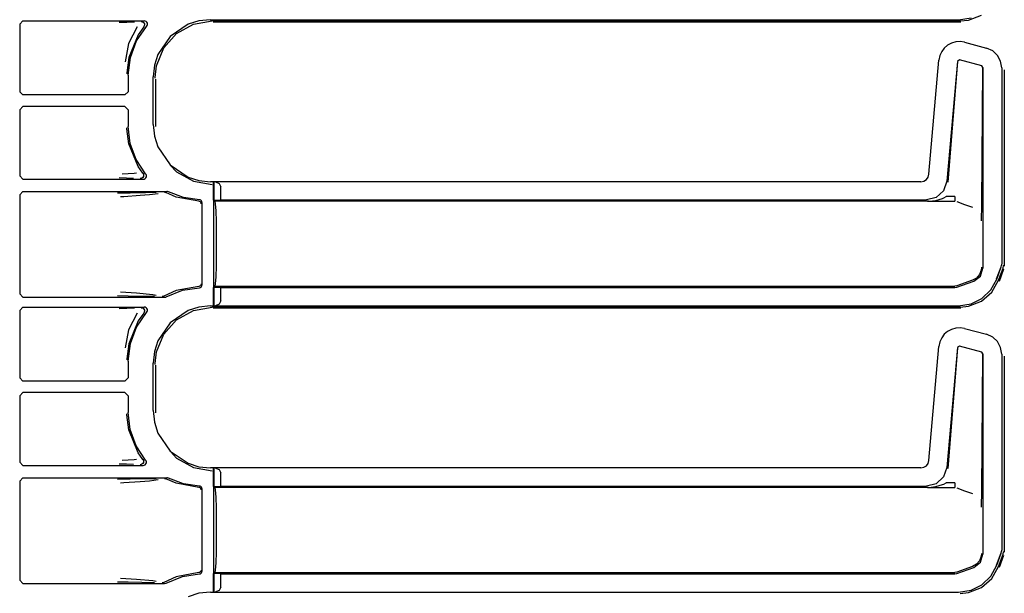
# Model space of a CAD drawing. Extents: x 18 to 64, y 15 to 129.
# Drawn here: x 57 to 63, y 58 to 61 of the extents above; entities that cross this region are included whole.
import ezdxf

# ---------------------------------------------------------------- set-up
doc = ezdxf.new("R2010")
doc.units = 0
doc.header["$MEASUREMENT"] = 0
doc.layers.add('TFR-TRI', color=7, linetype='CONTINUOUS')

msp = doc.modelspace()

# ---------------------------------------------------------------- linework, layer by layer
at = {"layer": 'TFR-TRI', "color": 113, "linetype": 'CONTINUOUS'}
for p, q in [((58.4755, 61.4214), (58.4044, 61.4141)), ((58.4755, 61.4214), (63.0442, 61.4214)), ((63.0442, 61.4214), (63.1213, 61.4335)), ((63.055, 61.4136), (63.1068, 61.4191)), ((63.1068, 61.4191), (63.1847, 61.4501)), ((57.3296, 61.414), (57.3096, 61.394)), ((57.3096, 61.394), (57.3096, 60.9814)), ((57.3296, 61.414), (58.0702, 61.414)), ((57.9637, 61.4052), (57.9174, 61.4035)), ((58.0112, 61.4069), (57.9637, 61.4052)), ((58.028, 61.3774), (57.9744, 61.2752)), ((58.024, 61.2917), (58.0852, 61.3808)), ((58.0677, 61.3773), (58.0332, 61.3294)), ((58.0522, 61.41), (58.0534, 61.41)), ((58.0534, 61.41), (58.0569, 61.4095)), ((58.0569, 61.4095), (58.063, 61.4068)), ((58.063, 61.4068), (58.068, 61.4023)), ((58.071, 61.3831), (58.0677, 61.3773)), ((58.0677, 61.3773), (58.0677, 61.3773)), ((58.068, 61.4023), (58.0712, 61.3964)), ((58.0756, 61.4132), (58.0702, 61.414)), ((58.0722, 61.3897), (58.071, 61.3831)), ((58.0712, 61.3964), (58.0722, 61.3897)), ((58.0816, 61.4104), (58.0756, 61.4132)), ((58.0864, 61.4057), (58.0816, 61.4104)), ((58.0852, 61.3808), (58.0888, 61.3865)), ((58.0894, 61.3997), (58.0864, 61.4057)), ((58.0888, 61.3865), (58.0902, 61.393)), ((58.0902, 61.393), (58.0894, 61.3997)), ((58.3381, 61.3933), (58.2281, 61.3189)), ((58.2678, 61.3366), (58.3705, 61.3937)), ((58.4044, 61.4141), (58.3381, 61.3933)), ((58.3705, 61.3937), (58.4862, 61.4136)), ((58.4867, 61.4136), (58.4862, 61.4136)), ((63.0547, 61.4136), (58.4867, 61.4136)), ((58.4911, 61.4087), (63.0599, 61.4087)), ((63.055, 61.4136), (63.0547, 61.4136)), ((58.0332, 61.3294), (57.9758, 61.1896)), ((58.2281, 61.3189), (58.1537, 61.2089)), ((58.1897, 61.2488), (58.2678, 61.3366)), ((57.9744, 61.2752), (57.9548, 61.1643)), ((57.9859, 61.1906), (58.024, 61.2917)), ((58.1451, 61.1401), (58.1897, 61.2488)), ((62.9582, 61.2479), (62.9425, 61.2268)), ((62.9779, 61.2652), (62.9582, 61.2479)), ((63.0014, 61.2782), (62.9779, 61.2652)), ((63.0277, 61.286), (63.0014, 61.2782)), ((63.0551, 61.2879), (63.0277, 61.286)), ((63.0822, 61.2837), (63.0551, 61.2879)), ((63.0822, 61.2837), (63.2165, 61.2477)), ((63.2542, 61.2305), (63.2165, 61.2477)), ((57.9758, 61.1896), (57.9649, 61.0974)), ((57.9729, 61.0833), (57.9859, 61.1906)), ((58.1537, 61.2089), (58.1329, 61.1426)), ((62.9312, 61.2019), (62.9254, 61.1739)), ((62.9425, 61.2268), (62.9312, 61.2019)), ((63.0507, 61.1753), (63.0381, 61.1665)), ((63.1867, 61.1388), (63.0507, 61.1753)), ((63.2833, 61.2031), (63.2542, 61.2305)), ((63.3022, 61.1679), (63.2833, 61.2031)), ((58.1329, 61.1426), (58.1257, 61.0716)), ((58.1367, 61.0683), (58.1451, 61.1401)), ((62.8644, 60.4767), (62.9254, 61.1739)), ((63.0381, 61.1665), (62.974, 60.4335)), ((63.039, 61.1652), (62.9791, 60.428)), ((63.1941, 61.1292), (63.1867, 61.1388)), ((63.1877, 60.2887), (63.1929, 61.1283)), ((63.1941, 61.1292), (63.1941, 59.9026)), ((63.3091, 61.1271), (63.3022, 61.1679)), ((63.3091, 61.1271), (63.3091, 59.9275)), ((63.3247, 61.1144), (63.3247, 59.9148)), ((57.9649, 61.0974), (57.9649, 61.0913)), ((57.9729, 61.0833), (57.9729, 60.9814)), ((58.1257, 60.7809), (58.1257, 61.0716)), ((58.1366, 61.0636), (58.1367, 61.0683)), ((58.1413, 60.7683), (58.1413, 61.0589)), ((57.3096, 60.9814), (57.3296, 60.9614)), ((57.9529, 60.9614), (57.3296, 60.9614)), ((57.9529, 60.9614), (57.9729, 60.9814)), ((57.3296, 60.8911), (57.3096, 60.8711)), ((57.9529, 60.8911), (57.3296, 60.8911)), ((57.9729, 60.8711), (57.9529, 60.8911)), ((57.3096, 60.8711), (57.3096, 60.466)), ((57.9729, 60.8711), (57.9729, 60.7692)), ((57.9649, 60.7551), (57.9649, 60.7612)), ((57.9758, 60.6629), (57.9649, 60.7551)), ((57.9851, 60.6649), (57.9729, 60.7692)), ((58.1257, 60.7809), (58.1329, 60.7099)), ((58.1329, 60.7099), (58.1537, 60.6436)), ((58.0332, 60.5231), (57.9758, 60.6629)), ((58.0211, 60.5664), (57.9851, 60.6649)), ((58.1537, 60.6436), (58.2281, 60.5335)), ((58.079, 60.4789), (58.0211, 60.5664)), ((58.0619, 60.4824), (58.0332, 60.5231)), ((58.2281, 60.5335), (58.3381, 60.4592)), ((58.2318, 60.531), (58.2678, 60.4905)), ((57.3096, 60.466), (57.3296, 60.446)), ((57.9181, 60.4564), (57.9617, 60.4548)), ((58.0085, 60.4802), (57.9366, 60.4764)), ((57.9617, 60.4548), (58.0058, 60.4532)), ((58.0228, 60.4823), (58.0085, 60.4802)), ((58.0566, 60.4529), (58.0504, 60.4504)), ((58.0617, 60.4574), (58.0566, 60.4529)), ((58.065, 60.4632), (58.0617, 60.4574)), ((58.0619, 60.4823), (58.0619, 60.4824)), ((58.0619, 60.4823), (58.0651, 60.4764)), ((58.0661, 60.4698), (58.065, 60.4632)), ((58.0651, 60.4764), (58.0661, 60.4698)), ((58.0763, 60.4504), (58.0807, 60.4555)), ((58.0817, 60.4748), (58.079, 60.4789)), ((58.0807, 60.4555), (58.0833, 60.4617)), ((58.0836, 60.4684), (58.0817, 60.4748)), ((58.0833, 60.4617), (58.0836, 60.4684)), ((58.2678, 60.4905), (58.3705, 60.4334)), ((58.3381, 60.4592), (58.4044, 60.4384)), ((62.8484, 60.4442), (62.8593, 60.4586)), ((62.8593, 60.4586), (62.8644, 60.4767)), ((57.3296, 60.446), (58.0637, 60.446)), ((58.0474, 60.45), (58.0462, 60.45)), ((58.0504, 60.4504), (58.0474, 60.45)), ((58.0637, 60.446), (58.0704, 60.4472)), ((58.0704, 60.4472), (58.0763, 60.4504)), ((58.3705, 60.4334), (58.4862, 60.4136)), ((58.4044, 60.4384), (58.4755, 60.4311)), ((62.8147, 60.4311), (58.4755, 60.4311)), ((58.4929, 60.4001), (58.4941, 60.43)), ((58.4929, 60.4001), (58.4929, 59.7024)), ((58.4941, 60.43), (58.4946, 60.4304)), ((58.4946, 60.4304), (58.4949, 60.4304)), ((58.4946, 60.318), (58.4946, 60.4304)), ((58.4949, 60.4304), (58.4949, 60.318)), ((58.5068, 60.43), (58.4949, 60.4304)), ((58.5068, 60.43), (58.5288, 60.4209)), ((58.5288, 60.4209), (58.5379, 60.4001)), ((58.5379, 60.3194), (58.5379, 60.4001)), ((62.8147, 60.4311), (62.8332, 60.4347)), ((62.8332, 60.4347), (62.8484, 60.4442)), ((62.974, 60.4335), (62.9539, 60.3757)), ((57.3296, 60.3707), (57.3096, 60.3507)), ((57.3096, 60.3507), (57.3096, 59.7443)), ((57.3296, 60.3707), (58.2091, 60.3707)), ((57.9849, 60.3618), (57.9071, 60.3599)), ((57.9247, 60.3399), (57.945, 60.3413)), ((57.945, 60.3413), (58.0466, 60.348)), ((58.0784, 60.3635), (57.9849, 60.3618)), ((58.0466, 60.348), (58.1032, 60.3525)), ((58.1441, 60.3646), (58.0784, 60.3635)), ((58.1032, 60.3525), (58.1552, 60.3593)), ((58.1935, 60.3667), (58.1942, 60.3667)), ((58.1942, 60.3667), (58.1966, 60.3665)), ((58.1966, 60.3665), (58.2029, 60.3643)), ((58.2656, 60.3368), (58.2029, 60.3643)), ((58.2029, 60.3643), (58.2029, 60.3643)), ((58.2118, 60.3705), (58.2091, 60.3707)), ((58.2182, 60.3685), (58.2118, 60.3705)), ((58.3106, 60.3336), (58.2182, 60.3685)), ((58.4041, 60.3114), (58.2656, 60.3368)), ((58.4084, 60.3197), (58.3106, 60.3336)), ((62.9088, 60.3344), (62.8495, 60.3194)), ((62.9539, 60.3757), (62.9088, 60.3344)), ((62.9546, 60.3317), (62.9705, 60.3401)), ((63.0229, 60.3401), (62.9705, 60.3401)), ((63.0229, 60.3401), (63.0229, 60.3195)), ((58.4088, 60.3105), (58.4041, 60.3114)), ((58.4112, 60.3193), (58.4084, 60.3197)), ((58.4135, 60.3078), (58.4088, 60.3105)), ((58.4158, 60.3174), (58.4112, 60.3193)), ((58.4156, 60.3057), (58.4135, 60.3078)), ((58.4172, 60.303), (58.4156, 60.3057)), ((58.4196, 60.314), (58.4158, 60.3174)), ((58.4184, 60.2998), (58.4172, 60.303)), ((58.4188, 60.2964), (58.4184, 60.2998)), ((58.422, 60.3096), (58.4196, 60.314)), ((58.4229, 60.3047), (58.422, 60.3096)), ((58.4229, 60.3047), (58.4229, 59.7978)), ((58.5031, 60.3112), (58.4946, 60.318)), ((58.4946, 60.318), (58.4949, 60.318)), ((58.4949, 60.318), (58.5379, 60.3194)), ((62.8571, 60.3112), (58.5031, 60.3112)), ((58.5065, 60.296), (58.5031, 60.3112)), ((58.5093, 60.2526), (58.5065, 60.296)), ((58.5379, 60.3194), (62.8495, 60.3194)), ((62.8555, 60.3112), (63.0229, 60.3112)), ((62.8571, 60.3112), (62.8587, 60.3112)), ((62.8587, 60.3112), (62.8599, 60.3112)), ((62.8599, 60.3112), (62.8609, 60.3112)), ((62.8606, 60.3112), (62.8607, 60.3113)), ((62.8606, 60.3112), (62.8606, 60.3112)), ((62.8607, 60.3112), (62.8606, 60.3112)), ((62.8606, 60.3112), (62.8606, 60.3112)), ((62.8607, 60.3113), (62.8616, 60.3113)), ((62.861, 60.3112), (62.8607, 60.3112)), ((62.8609, 60.3112), (62.8612, 60.3112)), ((62.8615, 60.3112), (62.861, 60.3112)), ((62.8612, 60.3112), (62.8615, 60.3112)), ((62.8615, 60.3112), (63.0229, 60.3112)), ((62.8616, 60.3113), (62.8627, 60.3113)), ((62.8627, 60.3113), (62.9059, 60.3162)), ((62.9059, 60.3162), (62.9472, 60.3285)), ((62.9472, 60.3285), (62.9546, 60.3317)), ((63.0229, 60.3195), (63.0229, 60.3112)), ((63.0349, 60.3091), (63.0825, 60.2917)), ((63.0825, 60.2917), (63.1298, 60.2744)), ((63.1873, 60.2578), (63.1877, 60.2887)), ((58.5112, 60.1878), (58.5093, 60.2526)), ((63.1856, 60.2075), (63.1863, 60.2242)), ((63.1863, 60.2242), (63.1873, 60.2578)), ((58.5119, 60.1112), (58.5112, 60.1878)), ((63.1849, 60.1913), (63.185, 60.1935)), ((63.1849, 60.1911), (63.1849, 60.1913)), ((63.185, 60.1935), (63.1856, 60.2075)), ((58.5119, 59.9912), (58.5119, 60.1112)), ((58.5112, 59.9147), (58.5119, 59.9912)), ((58.5093, 59.8498), (58.5112, 59.9147)), ((63.3061, 59.9104), (63.3091, 59.9275)), ((63.3168, 59.9027), (63.3198, 59.9186)), ((63.3198, 59.9186), (63.3198, 59.9197)), ((63.1382, 59.8228), (63.1787, 59.8539)), ((63.1735, 59.8637), (63.1548, 59.8421)), ((63.184, 59.8902), (63.1735, 59.8637)), ((63.1787, 59.8539), (63.1941, 59.9026)), ((63.1858, 59.9063), (63.184, 59.8902)), ((63.1858, 59.9078), (63.1858, 59.9063)), ((63.278, 59.8363), (63.3051, 59.9108)), ((63.279, 59.8359), (63.3061, 59.9104)), ((63.2897, 59.8283), (63.3168, 59.9026)), ((63.2947, 59.8232), (63.3218, 59.8978)), ((63.3168, 59.9027), (63.3168, 59.9026)), ((58.4041, 59.7911), (58.2656, 59.7657)), ((58.4088, 59.7919), (58.4041, 59.7911)), ((58.4135, 59.7946), (58.4088, 59.7919)), ((58.4156, 59.7968), (58.4135, 59.7946)), ((58.4172, 59.7995), (58.4156, 59.7968)), ((58.4184, 59.8026), (58.4172, 59.7995)), ((58.4188, 59.8061), (58.4184, 59.8026)), ((58.4208, 59.7902), (58.4226, 59.7949)), ((58.4226, 59.7949), (58.4229, 59.7978)), ((58.4946, 59.7844), (58.5031, 59.7912)), ((58.5031, 59.7912), (58.5065, 59.8064)), ((58.5031, 59.7912), (63.0229, 59.7912)), ((58.5065, 59.8064), (58.5093, 59.8498)), ((63.0349, 59.7933), (63.0229, 59.7912)), ((63.1299, 59.8279), (63.0349, 59.7933)), ((63.0349, 59.7851), (63.1382, 59.8228)), ((63.1299, 59.8279), (63.13, 59.828)), ((63.1548, 59.8421), (63.13, 59.828)), ((63.2422, 59.7688), (63.279, 59.8359)), ((63.2481, 59.7552), (63.2896, 59.8281)), ((63.2896, 59.8281), (63.2897, 59.8283)), ((57.3096, 59.7443), (57.3296, 59.7243)), ((57.9076, 59.7351), (57.973, 59.7334)), ((58.0226, 59.7484), (57.9253, 59.7551)), ((57.973, 59.7334), (58.0551, 59.7318)), ((58.1225, 59.7397), (58.0226, 59.7484)), ((58.0551, 59.7318), (58.095, 59.7311)), ((58.095, 59.7311), (58.1323, 59.7304)), ((58.1438, 59.7361), (58.1225, 59.7397)), ((58.19, 59.7309), (58.1837, 59.7286)), ((58.2656, 59.7657), (58.19, 59.7309)), ((58.2048, 59.7268), (58.3032, 59.7669)), ((58.3032, 59.7669), (58.4084, 59.7828)), ((58.4084, 59.7828), (58.4133, 59.7838)), ((58.4133, 59.7838), (58.4176, 59.7864)), ((58.4176, 59.7864), (58.4208, 59.7902)), ((58.4946, 59.672), (58.4946, 59.7844)), ((58.4949, 59.7844), (58.4946, 59.7844)), ((58.5379, 59.783), (58.4949, 59.7844)), ((58.4949, 59.7844), (58.4949, 59.672)), ((58.5379, 59.783), (63.0229, 59.783)), ((58.5379, 59.7024), (58.5379, 59.783)), ((63.0229, 59.783), (63.0349, 59.7851)), ((63.1847, 59.7001), (63.2481, 59.7552)), ((63.1876, 59.7166), (63.2422, 59.7688)), ((57.3296, 59.7243), (58.195, 59.7243)), ((58.1808, 59.7283), (58.18, 59.7282)), ((58.1837, 59.7286), (58.1808, 59.7283)), ((58.195, 59.7243), (58.2017, 59.7254)), ((58.2017, 59.7254), (58.2048, 59.7268)), ((58.4755, 59.6713), (58.4044, 59.664)), ((58.4755, 59.6713), (63.0442, 59.6713)), ((58.4941, 59.6724), (58.4929, 59.7024)), ((58.4946, 59.672), (58.4941, 59.6724)), ((58.4949, 59.672), (58.4946, 59.672)), ((58.4949, 59.672), (58.5068, 59.6724)), ((58.5288, 59.6816), (58.5068, 59.6724)), ((58.5379, 59.7024), (58.5288, 59.6816)), ((63.0442, 59.6713), (63.1213, 59.6835)), ((63.1068, 59.6691), (63.1847, 59.7001)), ((63.1213, 59.6835), (63.1876, 59.7166)), ((57.3296, 59.6639), (57.3096, 59.6439)), ((57.3096, 59.6439), (57.3096, 59.2314)), ((57.3296, 59.6639), (58.0702, 59.6639)), ((57.9637, 59.6552), (57.9174, 59.6535)), ((58.0112, 59.6569), (57.9637, 59.6552)), ((58.028, 59.6274), (57.9744, 59.5252)), ((58.024, 59.5417), (58.0852, 59.6307)), ((58.0677, 59.6273), (58.0332, 59.5793)), ((58.0522, 59.66), (58.0534, 59.66)), ((58.0534, 59.66), (58.0569, 59.6594)), ((58.0569, 59.6594), (58.063, 59.6568)), ((58.063, 59.6568), (58.068, 59.6523)), ((58.071, 59.6331), (58.0677, 59.6273)), ((58.0677, 59.6273), (58.0677, 59.6273)), ((58.068, 59.6523), (58.0712, 59.6464)), ((58.0756, 59.6632), (58.0702, 59.6639)), ((58.0722, 59.6397), (58.071, 59.6331)), ((58.0712, 59.6464), (58.0722, 59.6397)), ((58.0816, 59.6604), (58.0756, 59.6632)), ((58.0864, 59.6557), (58.0816, 59.6604)), ((58.0852, 59.6307), (58.0888, 59.6365)), ((58.0894, 59.6497), (58.0864, 59.6557)), ((58.0888, 59.6365), (58.0902, 59.643)), ((58.0902, 59.643), (58.0894, 59.6497)), ((58.3381, 59.6433), (58.2281, 59.5689)), ((58.2678, 59.5866), (58.3705, 59.6437)), ((58.4044, 59.664), (58.3381, 59.6433)), ((58.3705, 59.6437), (58.4862, 59.6636)), ((58.4867, 59.6636), (58.4862, 59.6636)), ((63.0547, 59.6636), (58.4867, 59.6636)), ((58.4911, 59.6587), (63.0599, 59.6587)), ((63.055, 59.6636), (63.0547, 59.6636)), ((63.055, 59.6636), (63.1068, 59.6691)), ((58.0332, 59.5793), (57.9758, 59.4396)), ((58.2281, 59.5689), (58.1537, 59.4589)), ((58.1897, 59.4988), (58.2678, 59.5866)), ((57.9744, 59.5252), (57.9548, 59.4143)), ((57.9859, 59.4406), (58.024, 59.5417)), ((58.1451, 59.39), (58.1897, 59.4988)), ((62.9582, 59.4979), (62.9425, 59.4768)), ((62.9779, 59.5151), (62.9582, 59.4979)), ((63.0014, 59.5282), (62.9779, 59.5151)), ((63.0277, 59.536), (63.0014, 59.5282)), ((63.0551, 59.5378), (63.0277, 59.536)), ((63.0822, 59.5337), (63.0551, 59.5378)), ((63.0822, 59.5337), (63.2165, 59.4977)), ((63.2542, 59.4805), (63.2165, 59.4977)), ((57.9758, 59.4396), (57.9649, 59.3473)), ((57.9729, 59.3333), (57.9859, 59.4406)), ((58.1537, 59.4589), (58.1329, 59.3926)), ((62.9312, 59.4518), (62.9254, 59.4239)), ((62.9425, 59.4768), (62.9312, 59.4518)), ((63.2833, 59.4531), (63.2542, 59.4805)), ((63.3022, 59.4179), (63.2833, 59.4531)), ((58.1329, 59.3926), (58.1257, 59.3215)), ((58.1367, 59.3183), (58.1451, 59.39)), ((62.8644, 58.7267), (62.9254, 59.4239)), ((63.0381, 59.4165), (62.974, 58.6835)), ((63.039, 59.4152), (62.9791, 58.6779)), ((63.0507, 59.4252), (63.0381, 59.4165)), ((63.1867, 59.3888), (63.0507, 59.4252)), ((63.1941, 59.3792), (63.1867, 59.3888)), ((63.1877, 58.5387), (63.1929, 59.3782)), ((63.1941, 59.3792), (63.1941, 58.1526)), ((63.3091, 59.377), (63.3022, 59.4179)), ((63.3091, 59.377), (63.3091, 58.1774)), ((57.9649, 59.3473), (57.9649, 59.3413)), ((57.9729, 59.3333), (57.9729, 59.2314)), ((58.1257, 59.0309), (58.1257, 59.3215)), ((58.1366, 59.3136), (58.1367, 59.3183)), ((63.3247, 59.3644), (63.3247, 58.1648)), ((58.1413, 59.0182), (58.1413, 59.3089)), ((57.3096, 59.2314), (57.3296, 59.2114)), ((57.9529, 59.2114), (57.3296, 59.2114)), ((57.9529, 59.2114), (57.9729, 59.2314)), ((57.3296, 59.141), (57.3096, 59.1211)), ((57.9529, 59.141), (57.3296, 59.141)), ((57.9729, 59.1211), (57.9529, 59.141)), ((57.3096, 59.1211), (57.3096, 58.716)), ((57.9729, 59.1211), (57.9729, 59.0191)), ((57.9649, 59.0051), (57.9649, 59.0111)), ((57.9851, 58.9149), (57.9729, 59.0191)), ((58.1257, 59.0309), (58.1329, 58.9599)), ((57.9758, 58.9129), (57.9649, 59.0051)), ((58.1329, 58.9599), (58.1537, 58.8935)), ((58.0332, 58.7731), (57.9758, 58.9129)), ((58.0211, 58.8164), (57.9851, 58.9149)), ((58.1537, 58.8935), (58.2281, 58.7835)), ((58.079, 58.7289), (58.0211, 58.8164)), ((58.0619, 58.7323), (58.0332, 58.7731)), ((58.2281, 58.7835), (58.3381, 58.7092)), ((58.2318, 58.781), (58.2678, 58.7405)), ((57.3096, 58.716), (57.3296, 58.696)), ((58.0085, 58.7302), (57.9366, 58.7264)), ((58.0228, 58.7323), (58.0085, 58.7302)), ((58.065, 58.7132), (58.0617, 58.7073)), ((58.0619, 58.7323), (58.0651, 58.7264)), ((58.0619, 58.7323), (58.0619, 58.7323)), ((58.0661, 58.7198), (58.065, 58.7132)), ((58.0651, 58.7264), (58.0661, 58.7198)), ((58.0817, 58.7248), (58.079, 58.7289)), ((58.0807, 58.7054), (58.0833, 58.7117)), ((58.0836, 58.7183), (58.0817, 58.7248)), ((58.0833, 58.7117), (58.0836, 58.7183)), ((58.2678, 58.7405), (58.3705, 58.6834)), ((58.3381, 58.7092), (58.4044, 58.6884)), ((62.8484, 58.6942), (62.8593, 58.7086)), ((62.8593, 58.7086), (62.8644, 58.7267)), ((57.3296, 58.696), (58.0637, 58.696)), ((57.9181, 58.7064), (57.9617, 58.7048)), ((57.9617, 58.7048), (58.0058, 58.7031)), ((58.0474, 58.7), (58.0462, 58.6999)), ((58.0504, 58.7004), (58.0474, 58.7)), ((58.0566, 58.7029), (58.0504, 58.7004)), ((58.0617, 58.7073), (58.0566, 58.7029)), ((58.0637, 58.696), (58.0704, 58.6971)), ((58.0704, 58.6971), (58.0763, 58.7004)), ((58.0763, 58.7004), (58.0807, 58.7054)), ((58.3705, 58.6834), (58.4862, 58.6636)), ((58.4044, 58.6884), (58.4755, 58.6811)), ((62.8147, 58.6811), (58.4755, 58.6811)), ((58.4929, 58.65), (58.4941, 58.68)), ((58.4929, 58.65), (58.4929, 57.9524)), ((58.4941, 58.68), (58.4946, 58.6804)), ((58.4946, 58.568), (58.4946, 58.6804)), ((58.4946, 58.6804), (58.4949, 58.6804)), ((58.5068, 58.68), (58.4949, 58.6804)), ((58.4949, 58.6804), (58.4949, 58.568)), ((58.5068, 58.68), (58.5288, 58.6709)), ((58.5288, 58.6709), (58.5379, 58.65)), ((58.5379, 58.5694), (58.5379, 58.65)), ((62.8147, 58.6811), (62.8332, 58.6847)), ((62.8332, 58.6847), (62.8484, 58.6942)), ((62.974, 58.6835), (62.9539, 58.6257)), ((57.3296, 58.6207), (57.3096, 58.6007)), ((57.3096, 58.6007), (57.3096, 57.9942)), ((57.3296, 58.6207), (58.2091, 58.6207)), ((57.9849, 58.6118), (57.9071, 58.6099)), ((57.9247, 58.5899), (57.945, 58.5912)), ((57.945, 58.5912), (58.0466, 58.598)), ((58.0784, 58.6135), (57.9849, 58.6118)), ((58.0466, 58.598), (58.1032, 58.6025)), ((58.1441, 58.6146), (58.0784, 58.6135)), ((58.1032, 58.6025), (58.1552, 58.6092)), ((58.1935, 58.6167), (58.1942, 58.6167)), ((58.1942, 58.6167), (58.1966, 58.6165)), ((58.1966, 58.6165), (58.2029, 58.6143)), ((58.2656, 58.5868), (58.2029, 58.6143)), ((58.2029, 58.6143), (58.2029, 58.6143)), ((58.2118, 58.6205), (58.2091, 58.6207)), ((58.2182, 58.6185), (58.2118, 58.6205)), ((58.3106, 58.5836), (58.2182, 58.6185)), ((62.9539, 58.6257), (62.9088, 58.5844)), ((62.9546, 58.5817), (62.9705, 58.5901)), ((63.0229, 58.5901), (62.9705, 58.5901)), ((63.0229, 58.5901), (63.0229, 58.5695)), ((58.4041, 58.5613), (58.2656, 58.5868)), ((58.4084, 58.5696), (58.3106, 58.5836)), ((58.4088, 58.5605), (58.4041, 58.5613)), ((58.4112, 58.5693), (58.4084, 58.5696)), ((58.4135, 58.5578), (58.4088, 58.5605)), ((58.4158, 58.5674), (58.4112, 58.5693)), ((58.4156, 58.5556), (58.4135, 58.5578)), ((58.4172, 58.553), (58.4156, 58.5556)), ((58.4196, 58.564), (58.4158, 58.5674)), ((58.4184, 58.5498), (58.4172, 58.553)), ((58.4188, 58.5463), (58.4184, 58.5498)), ((58.422, 58.5596), (58.4196, 58.564)), ((58.4229, 58.5546), (58.422, 58.5596)), ((58.4229, 58.5546), (58.4229, 58.0478)), ((58.5031, 58.5612), (58.4946, 58.568)), ((58.4946, 58.568), (58.4949, 58.568)), ((58.4949, 58.568), (58.5379, 58.5694)), ((62.8571, 58.5612), (58.5031, 58.5612)), ((58.5065, 58.546), (58.5031, 58.5612)), ((58.5093, 58.5026), (58.5065, 58.546)), ((58.5379, 58.5694), (62.8495, 58.5694)), ((62.9088, 58.5844), (62.8495, 58.5694)), ((62.8555, 58.5612), (63.0229, 58.5612)), ((62.8571, 58.5612), (62.8587, 58.5612)), ((62.8587, 58.5612), (62.8599, 58.5612)), ((62.8599, 58.5612), (62.8609, 58.5612)), ((62.8606, 58.5612), (62.8606, 58.5612)), ((62.8606, 58.5612), (62.8606, 58.5612)), ((62.8607, 58.5612), (62.8606, 58.5612)), ((62.8606, 58.5612), (62.8607, 58.5612)), ((62.8607, 58.5612), (62.8616, 58.5613)), ((62.861, 58.5612), (62.8607, 58.5612)), ((62.8609, 58.5612), (62.8612, 58.5612)), ((62.8615, 58.5612), (62.861, 58.5612)), ((62.8612, 58.5612), (62.8615, 58.5612)), ((62.8615, 58.5612), (63.0229, 58.5612)), ((62.8616, 58.5613), (62.8627, 58.5613)), ((62.8627, 58.5613), (62.9059, 58.5662)), ((62.9059, 58.5662), (62.9472, 58.5784)), ((62.9472, 58.5784), (62.9546, 58.5817)), ((63.0229, 58.5695), (63.0229, 58.5612)), ((63.0349, 58.5591), (63.0825, 58.5417)), ((63.0825, 58.5417), (63.1298, 58.5244)), ((63.1873, 58.5077), (63.1877, 58.5387)), ((58.5112, 58.4377), (58.5093, 58.5026)), ((63.1856, 58.4574), (63.1863, 58.4741)), ((63.1863, 58.4741), (63.1873, 58.5077)), ((58.5119, 58.3612), (58.5112, 58.4377)), ((63.1849, 58.4413), (63.185, 58.4435)), ((63.1849, 58.4411), (63.1849, 58.4413)), ((63.185, 58.4435), (63.1856, 58.4574)), ((58.5119, 58.2412), (58.5119, 58.3612)), ((58.5112, 58.1647), (58.5119, 58.2412)), ((63.3061, 58.1604), (63.3091, 58.1774)), ((63.3168, 58.1526), (63.3198, 58.1686)), ((63.3198, 58.1686), (63.3198, 58.1697)), ((58.5093, 58.0998), (58.5112, 58.1647)), ((63.1735, 58.1136), (63.1548, 58.0921)), ((63.184, 58.1402), (63.1735, 58.1136)), ((63.1787, 58.1038), (63.1941, 58.1526)), ((63.1858, 58.1562), (63.184, 58.1402)), ((63.1858, 58.1578), (63.1858, 58.1562)), ((63.278, 58.0862), (63.3051, 58.1608)), ((63.279, 58.0859), (63.3061, 58.1604)), ((63.2897, 58.0783), (63.3168, 58.1526)), ((63.2947, 58.0732), (63.3218, 58.1477)), ((63.3168, 58.1526), (63.3168, 58.1526)), ((58.4156, 58.0468), (58.4135, 58.0446)), ((58.4172, 58.0494), (58.4156, 58.0468)), ((58.4184, 58.0526), (58.4172, 58.0494)), ((58.4188, 58.0561), (58.4184, 58.0526)), ((58.4226, 58.0449), (58.4229, 58.0478)), ((58.5031, 58.0412), (58.5065, 58.0564)), ((58.5065, 58.0564), (58.5093, 58.0998)), ((63.1299, 58.0779), (63.0349, 58.0433)), ((63.0349, 58.0351), (63.1382, 58.0727)), ((63.1299, 58.0779), (63.13, 58.0779)), ((63.1548, 58.0921), (63.13, 58.0779)), ((63.1382, 58.0727), (63.1787, 58.1038)), ((63.2422, 58.0187), (63.279, 58.0859)), ((63.2481, 58.0052), (63.2896, 58.0781)), ((63.2896, 58.0781), (63.2897, 58.0783)), ((57.3096, 57.9942), (57.3296, 57.9742)), ((58.0226, 57.9984), (57.9253, 58.005)), ((58.1225, 57.9897), (58.0226, 57.9984)), ((58.1438, 57.9861), (58.1225, 57.9897)), ((58.2656, 58.0157), (58.19, 57.9809)), ((58.2048, 57.9768), (58.3032, 58.0169)), ((58.4041, 58.0411), (58.2656, 58.0157)), ((58.3032, 58.0169), (58.4084, 58.0328)), ((58.4088, 58.0419), (58.4041, 58.0411)), ((58.4084, 58.0328), (58.4133, 58.0338)), ((58.4135, 58.0446), (58.4088, 58.0419)), ((58.4133, 58.0338), (58.4176, 58.0363)), ((58.4176, 58.0363), (58.4208, 58.0402)), ((58.4208, 58.0402), (58.4226, 58.0449)), ((58.4946, 58.0344), (58.5031, 58.0412)), ((58.4946, 57.922), (58.4946, 58.0344)), ((58.4949, 58.0344), (58.4946, 58.0344)), ((58.5379, 58.033), (58.4949, 58.0344)), ((58.4949, 58.0344), (58.4949, 57.922)), ((58.5031, 58.0412), (63.0229, 58.0412)), ((58.5379, 57.9524), (58.5379, 58.033)), ((58.5379, 58.033), (63.0229, 58.033)), ((63.0349, 58.0433), (63.0229, 58.0412)), ((63.0229, 58.033), (63.0349, 58.0351)), ((63.1847, 57.9501), (63.2481, 58.0052)), ((63.1876, 57.9665), (63.2422, 58.0187)), ((57.3296, 57.9742), (58.195, 57.9742)), ((57.9076, 57.985), (57.973, 57.9833)), ((57.973, 57.9833), (58.0551, 57.9818)), ((58.0551, 57.9818), (58.095, 57.9811)), ((58.095, 57.9811), (58.1323, 57.9804)), ((58.1808, 57.9782), (58.18, 57.9782)), ((58.1837, 57.9786), (58.1808, 57.9782)), ((58.19, 57.9809), (58.1837, 57.9786)), ((58.195, 57.9742), (58.2017, 57.9754)), ((58.2017, 57.9754), (58.2048, 57.9768)), ((58.4941, 57.9224), (58.4929, 57.9524)), ((58.5288, 57.9315), (58.5068, 57.9224)), ((58.5379, 57.9524), (58.5288, 57.9315)), ((63.0442, 57.9213), (63.1213, 57.9335)), ((63.1068, 57.919), (63.1847, 57.9501)), ((63.1213, 57.9335), (63.1876, 57.9665)), ((58.4044, 57.914), (58.3381, 57.8932)), ((58.4755, 57.9213), (58.4044, 57.914)), ((58.4755, 57.9213), (63.0442, 57.9213)), ((58.4946, 57.922), (58.4941, 57.9224)), ((58.4949, 57.922), (58.4946, 57.922)), ((58.4949, 57.922), (58.5068, 57.9224)), ((63.055, 57.9135), (63.1068, 57.919))]:
    msp.add_line(p, q, dxfattribs=at)

doc.saveas('drawing.dxf')
